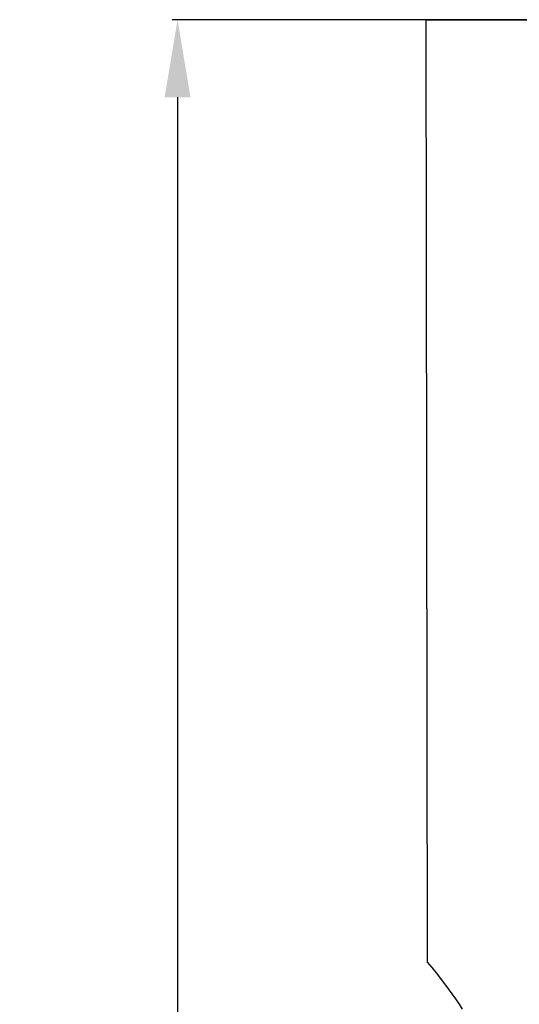
# Model space of a CAD drawing. Units: millimetres. Extents: x 0 to 1112, y 0 to 960.
# Drawn here: x 403 to 448, y 564 to 653 of the extents above; entities that cross this region are included whole.
import ezdxf

# ---------------------------------------------------------------- set-up
doc = ezdxf.new("R2010")
doc.units = ezdxf.units.MM
doc.header["$MEASUREMENT"] = 0
doc.layers.add('Default', color=7, linetype='Continuous')
doc.styles.add('Arial', font='arial.ttf')
doc.dimstyles.new('Dimension Style 01', dxfattribs={"dimtxt": 12, "dimasz": 7, "dimexe": 0.5, "dimexo": 0.5, "dimgap": 0.25, "dimtad": 1, "dimtoh": 1, "dimdec": 0, "dimzin": 1, "dimdsep": 46, "dimtxsty": 'Arial', "dimcen": 0.5, "dimazin": 0, "dimtfac": 1, "dimtdec": 4, "dimtix": 1, "dimtmove": 1, "dimatfit": 3, "dimfxl": 1, "dimtolj": 1, "dimtzin": 1, "dimarcsym": 0})

# ---------------------------------------------------------------- blocks, each defined once
blk = doc.blocks.new('*D1')
at = {"layer": 'Default', "color": 0, "lineweight": -2, "transparency": 16777216}
for p, q in [((488.112, 653.216), (416.728, 653.216)), ((417.228, 646.216), (417.228, 230.216)), ((488.112, 223.216), (416.728, 223.216))]:
    blk.add_line(p, q, dxfattribs=at)
at = {"layer": 'Default', "color": 0, "transparency": 16777216}
for points in [[(418.395, 646.216), (416.061, 646.216), (417.228, 653.216)], [(416.061, 230.216), (418.395, 230.216), (417.228, 223.216)]]:
    blk.add_solid(points, dxfattribs=at)
at = {"layer": 'Defpoints', "color": 0, "transparency": 16777216}
for p in [(488.612, 653.216), (417.228, 223.216), (488.612, 223.216)]:
    blk.add_point(p, dxfattribs=at)
at = {"layer": 'Default', "color": 0, "transparency": 16777216, "insert": (410.852, 438.216), "char_height": 12, "attachment_point": 5, "rotation": 90, "style": 'Arial'}
blk.add_mtext('\\A1;430', dxfattribs=at)

msp = doc.modelspace()

# ---------------------------------------------------------------- linework, layer by layer
at = {"layer": 'Default'}
for p, q in [((439.792, 568.091), (439.669, 653.216)), ((439.669, 653.216), (488.612, 653.216)), ((440.198, 567.613), (439.792, 568.091)), ((440.594, 567.126), (440.198, 567.613)), ((441.364, 566.13), (440.594, 567.126)), ((442.031, 565.225), (441.364, 566.13)), ((442.354, 564.765), (442.031, 565.225)), ((442.666, 564.297), (442.354, 564.765)), ((442.964, 563.822), (442.666, 564.297))]:
    msp.add_line(p, q, dxfattribs=at)

# ---------------------------------------------------------------- dimensions: what is measured, and where the dimension line sits
dim = msp.add_linear_dim(base=(417.228, 223.216), p1=(488.612, 653.216), p2=(488.612, 223.216), angle=90, dimstyle='Dimension Style 01', dxfattribs=at)
dim.commit()
dim.dimension.update_dxf_attribs({"geometry": '*D1', "text_midpoint": (410.852, 438.216)})

doc.saveas('drawing.dxf')
